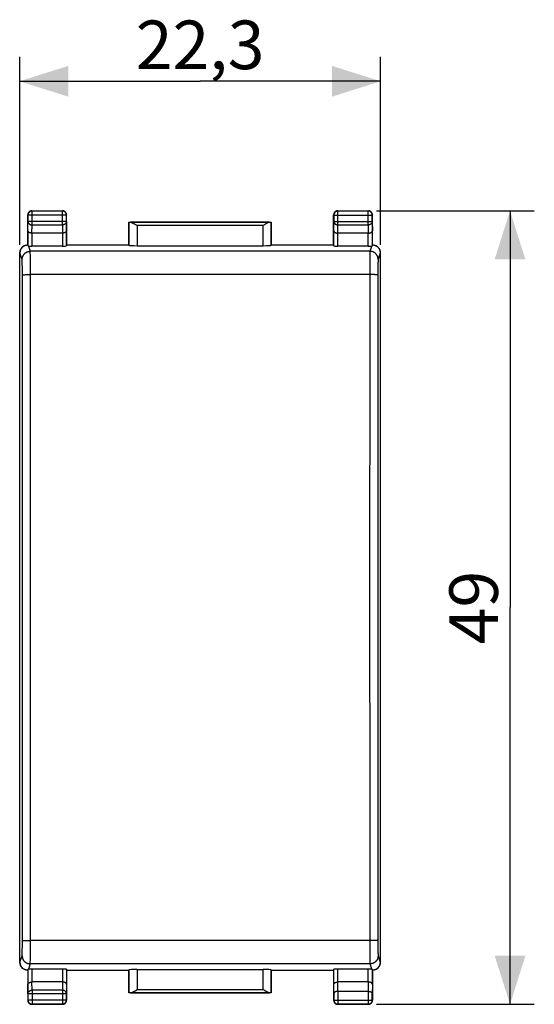
# Model space of a CAD drawing. Units: millimetres. Extents: x -50.8 to 20.4, y -24.6 to 46.2.
# Drawn here: x -11.4 to 20.4, y -24.6 to 36.2 of the extents above; entities that cross this region are included whole.
import ezdxf

# ---------------------------------------------------------------- set-up
doc = ezdxf.new("R2010")
doc.units = ezdxf.units.MM
doc.header["$LTSCALE"] = 16.335
doc.layers.get('0').update_dxf_attribs({"linetype": 'CONTINUOUS'})
doc.layers.add('DRAFT', color=7, linetype='CONTINUOUS')
doc.layers.add('RACCORDO', color=7, linetype='CONTINUOUS')
doc.styles.get("Standard").update_dxf_attribs({"font": 'txt', "width": 0.8})
doc.dimstyles.new('DIMSTYLE_1', dxfattribs={"dimtxt": 3, "dimasz": 3, "dimexe": 1.5, "dimexo": 0.5, "dimgap": 0.75, "dimtad": 1, "dimtxsty": 'STANDARD', "dimblk": '_FILLED', "dimblk1": '_FILLED', "dimblk2": '_FILLED', "dimcen": 0.09, "dimadec": 0, "dimazin": 0, "dimtfac": 1, "dimtofl": 0, "dimtmove": 0, "dimatfit": 3, "dimldrblk": '_FILLED', "dimfxl": 1, "dimtolj": 1, "dimarcsym": 0})

# ---------------------------------------------------------------- blocks, each defined once
blk = doc.blocks.new('_FILLED')
at = {"color": 0, "linetype": 'BYBLOCK'}
blk.add_solid([(0, 0), (-1, 0.317), (-1, -0.317)], dxfattribs=at)
blk = doc.blocks.new('*D0')
at = {"color": 7, "linetype": 'CONTINUOUS'}
for p, q in [((-11.368, 22.31), (-11.368, 33.919)), ((10.932, 22.31), (10.932, 33.919)), ((-11.368, 32.419), (-0.218, 32.419)), ((10.932, 32.419), (-0.218, 32.419))]:
    blk.add_line(p, q, dxfattribs=at)
at = {"color": 7, "linetype": 'CONTINUOUS', "xscale": 3, "yscale": 3, "zscale": 3, "rotation": 180}
blk.add_blockref('_FILLED', (-11.368, 32.419), dxfattribs=at)
at = {"color": 7, "linetype": 'CONTINUOUS', "xscale": 3, "yscale": 3, "zscale": 3}
blk.add_blockref('_FILLED', (10.932, 32.419), dxfattribs=at)
at = {"color": 7, "linetype": 'CONTINUOUS', "insert": (-0.218, 36.169), "char_height": 3, "width": 8.57143, "attachment_point": 2, "line_spacing_factor": 0.9}
blk.add_mtext('22,3', dxfattribs=at)
blk = doc.blocks.new('*D1')
at = {"color": 7, "linetype": 'CONTINUOUS'}
for p, q in [((10.682, 24.419), (20.432, 24.419)), ((18.932, 24.419), (18.932, -0.081)), ((18.932, -24.581), (18.932, -0.081)), ((10.682, -24.581), (20.432, -24.581))]:
    blk.add_line(p, q, dxfattribs=at)
at = {"color": 7, "linetype": 'CONTINUOUS', "xscale": 3, "yscale": 3, "zscale": 3}
for p, rotation in [((18.932, 24.419), 90), ((18.932, -24.581), 270)]:
    blk.add_blockref('_FILLED', p, dxfattribs=dict(at, rotation=rotation))
at = {"color": 7, "linetype": 'CONTINUOUS', "insert": (15.182, -0.081), "char_height": 3, "width": 4.71429, "attachment_point": 2, "rotation": 90, "line_spacing_factor": 0.9}
blk.add_mtext('49', dxfattribs=at)

msp = doc.modelspace()

# ---------------------------------------------------------------- linework, layer by layer
at = {"layer": 'DRAFT', "color": 7, "linetype": 'CONTINUOUS'}
for p, q in [((-4.618, 22.319), (-4.618, 23.719)), ((-4.618, 23.719), (4.182, 23.719)), ((4.182, 23.719), (4.182, 22.319)), ((-8.468, 22.319), (-4.618, 22.319)), ((4.182, 22.319), (8.032, 22.319)), ((-8.468, -22.481), (-4.618, -22.481)), ((-4.618, -23.881), (-4.618, -22.481)), ((4.182, -22.481), (8.032, -22.481)), ((4.182, -22.481), (4.182, -23.881)), ((4.182, -23.881), (-4.618, -23.881))]:
    msp.add_line(p, q, dxfattribs=at)
at = {"layer": 'RACCORDO', "color": 253, "linetype": 'CONTINUOUS'}
for p, q in [((-10.618, 24.419), (-10.604, 24.406)), ((-10.604, 23.547), (-10.604, 24.406)), ((-8.731, 24.406), (-10.604, 24.406)), ((-8.718, 24.419), (-8.731, 24.406)), ((-8.731, 23.547), (-8.731, 24.406)), ((8.282, 24.419), (8.296, 24.406)), ((8.296, 23.547), (8.296, 24.406)), ((10.169, 24.406), (8.296, 24.406)), ((10.182, 24.419), (10.169, 24.406)), ((10.169, 23.547), (10.169, 24.406)), ((-10.868, 24.169), (-10.854, 24.156)), ((-10.86, 23.186), (-10.854, 23.764)), ((-10.854, 24.156), (-10.854, 23.764)), ((-8.481, 24.156), (-10.854, 24.156)), ((-8.481, 23.764), (-10.854, 23.764)), ((-8.468, 24.169), (-8.481, 24.156)), ((-8.481, 23.764), (-8.481, 24.156)), ((-8.481, 23.764), (-8.475, 23.186)), ((-4.615, 23.716), (-4.615, 22.293)), ((4.079, 23.715), (-4.514, 23.715)), ((4.18, 22.293), (4.18, 23.716)), ((8.032, 24.169), (8.046, 24.156)), ((8.04, 23.186), (8.046, 23.764)), ((8.046, 24.156), (8.046, 23.764)), ((8.046, 24.156), (10.419, 24.156)), ((8.046, 23.764), (10.419, 23.764)), ((10.432, 24.169), (10.419, 24.156)), ((10.419, 23.764), (10.419, 24.156)), ((10.419, 23.764), (10.425, 23.186)), ((-10.86, 23.186), (-10.86, 22.253)), ((-10.61, 23.042), (-10.604, 23.547)), ((-10.604, 23.547), (-8.731, 23.547)), ((-8.731, 23.547), (-8.726, 23.042)), ((-8.475, 23.186), (-8.475, 22.254)), ((-4.115, 23.515), (-4.115, 22.267)), ((3.68, 23.515), (-4.115, 23.515)), ((3.68, 22.267), (3.68, 23.515)), ((8.04, 22.254), (8.04, 23.186)), ((8.29, 23.042), (8.296, 23.547)), ((8.296, 23.547), (10.169, 23.547)), ((10.169, 23.547), (10.174, 23.042)), ((10.425, 22.253), (10.425, 23.186)), ((-10.61, 23.042), (-10.61, 22.241)), ((-8.725, 23.042), (-8.725, 22.241)), ((8.29, 22.241), (8.29, 23.042)), ((10.175, 22.241), (10.175, 23.042)), ((-10.826, 22.247), (-10.717, 21.918)), ((10.282, 21.918), (-10.717, 21.918)), ((10.282, 21.918), (10.391, 22.247)), ((-11.35, 21.819), (-11.368, 21.81)), ((-11.217, 21.419), (-11.35, 21.819)), ((-11.21, 21.325), (-11.211, 21.353)), ((-11.209, 21.293), (-11.21, 21.325)), ((-11.208, 21.237), (-11.209, 21.293)), ((-10.711, 21.819), (-10.713, 21.854)), ((-10.71, 21.778), (-10.711, 21.819)), ((-10.709, 21.703), (-10.71, 21.778)), ((-10.707, 21.581), (-10.709, 21.703)), ((-10.704, 21.356), (-10.707, 21.581)), ((-10.702, 20.994), (-10.704, 21.356)), ((10.269, 21.356), (10.267, 20.994)), ((10.272, 21.581), (10.269, 21.356)), ((10.274, 21.703), (10.272, 21.581)), ((10.275, 21.778), (10.274, 21.703)), ((10.276, 21.819), (10.275, 21.778)), ((10.775, 21.31), (10.774, 21.275)), ((10.915, 21.819), (10.782, 21.419)), ((10.932, 21.81), (10.915, 21.819)), ((-11.207, 21.194), (-11.208, 21.237)), ((-11.205, 21.098), (-11.207, 21.194)), ((-11.203, 20.959), (-11.205, 21.098)), ((-11.201, 20.77), (-11.203, 20.959)), ((-11.2, 20.531), (-11.201, 20.77)), ((-10.7, 20.482), (-10.702, 20.994)), ((10.267, 20.994), (10.262, 14.609)), ((10.766, 20.703), (10.762, 14.594)), ((10.767, 20.898), (10.766, 20.703)), ((10.769, 21.044), (10.767, 20.898)), ((10.771, 21.148), (10.769, 21.044)), ((10.772, 21.216), (10.771, 21.148)), ((10.774, 21.275), (10.772, 21.216)), ((-11.198, 16.55), (-11.2, 20.531)), ((-11.075, 20.474), (-11.042, 20.476)), ((-11.042, 20.476), (-11.006, 20.477)), ((-11.006, 20.477), (-10.968, 20.478)), ((-10.968, 20.478), (-10.927, 20.479)), ((-10.927, 20.479), (-10.884, 20.48)), ((-10.884, 20.48), (-10.817, 20.481)), ((-10.817, 20.481), (-10.747, 20.482)), ((10.265, 20.482), (-10.747, 20.482)), ((-10.698, 16.567), (-10.7, 20.482)), ((10.336, 20.481), (10.265, 20.482)), ((10.405, 20.481), (10.336, 20.481)), ((10.449, 20.48), (10.405, 20.481)), ((10.492, 20.479), (10.449, 20.48)), ((10.533, 20.478), (10.492, 20.479)), ((10.571, 20.477), (10.533, 20.478)), ((10.607, 20.476), (10.571, 20.477)), ((-11.195, 10.681), (-11.198, 16.55)), ((-10.695, 10.692), (-10.698, 16.567)), ((10.262, 14.609), (10.258, 2.857)), ((10.762, 14.594), (10.758, 2.855)), ((-11.194, 6.768), (-11.195, 10.681)), ((-10.694, 6.775), (-10.695, 10.692)), ((-11.193, -4.973), (-11.194, 6.768)), ((-10.693, -4.978), (-10.694, 6.775)), ((10.258, 2.857), (10.258, -3.019)), ((10.758, 2.855), (10.758, -3.016)), ((10.258, -3.019), (10.259, -8.895)), ((10.758, -3.016), (10.759, -8.887)), ((-11.195, -10.843), (-11.193, -4.973)), ((-10.695, -10.854), (-10.693, -4.978)), ((10.259, -8.895), (10.262, -14.77)), ((10.759, -8.887), (10.762, -14.756)), ((-11.197, -14.756), (-11.195, -10.843)), ((-10.697, -14.77), (-10.695, -10.854)), ((-11.199, -18.667), (-11.197, -14.756)), ((-10.699, -18.686), (-10.697, -14.77)), ((-11.201, -20.865), (-11.199, -18.667)), ((-10.702, -21.156), (-10.699, -18.686)), ((-11.042, -20.637), (-11.006, -20.639)), ((-11.006, -20.639), (-10.968, -20.64)), ((-10.968, -20.64), (-10.927, -20.641)), ((-10.927, -20.641), (-10.884, -20.642)), ((-10.884, -20.642), (-10.84, -20.642)), ((-10.84, -20.642), (-10.771, -20.643)), ((-10.771, -20.643), (-10.7, -20.643)), ((10.312, -20.643), (-10.7, -20.643)), ((10.265, -20.643), (10.267, -21.156)), ((10.382, -20.643), (10.312, -20.643)), ((10.449, -20.642), (10.382, -20.643)), ((10.492, -20.641), (10.449, -20.642)), ((10.533, -20.64), (10.492, -20.641)), ((10.571, -20.639), (10.533, -20.64)), ((10.607, -20.637), (10.571, -20.639)), ((10.64, -20.636), (10.607, -20.637)), ((10.765, -20.658), (10.766, -20.899)), ((-11.206, -21.309), (-11.204, -21.206)), ((-11.204, -21.206), (-11.202, -21.06)), ((-11.202, -21.06), (-11.201, -20.865)), ((-10.704, -21.518), (-10.702, -21.156)), ((10.267, -21.156), (10.269, -21.518)), ((10.766, -20.899), (10.768, -21.09)), ((10.768, -21.09), (10.769, -21.233)), ((10.769, -21.233), (10.771, -21.333)), ((-11.35, -21.981), (-11.217, -21.58)), ((-11.21, -21.487), (-11.209, -21.455)), ((-11.209, -21.455), (-11.208, -21.418)), ((-11.208, -21.418), (-11.207, -21.356)), ((-11.207, -21.356), (-11.206, -21.309)), ((-10.71, -21.939), (-10.709, -21.864)), ((-10.709, -21.864), (-10.707, -21.743)), ((-10.707, -21.743), (-10.704, -21.518)), ((10.269, -21.518), (10.272, -21.743)), ((10.272, -21.743), (10.274, -21.864)), ((10.274, -21.864), (10.275, -21.939)), ((10.771, -21.333), (10.773, -21.398)), ((10.773, -21.398), (10.774, -21.455)), ((10.774, -21.455), (10.775, -21.487)), ((10.775, -21.487), (10.776, -21.514)), ((10.782, -21.58), (10.915, -21.981)), ((-11.368, -21.972), (-11.35, -21.981)), ((-10.86, -22.414), (-10.86, -23.348)), ((-10.717, -22.08), (-10.826, -22.409)), ((10.282, -22.08), (-10.717, -22.08)), ((-10.711, -21.981), (-10.71, -21.939)), ((-10.61, -22.402), (-10.61, -23.203)), ((-8.725, -22.402), (-8.725, -23.203)), ((-8.475, -22.415), (-8.475, -23.348)), ((-4.615, -22.454), (-4.615, -23.878)), ((-4.115, -22.428), (-4.115, -23.676)), ((3.68, -23.676), (3.68, -22.428)), ((4.18, -23.878), (4.18, -22.454)), ((8.04, -23.348), (8.04, -22.415)), ((8.29, -23.203), (8.29, -22.402)), ((10.175, -23.203), (10.175, -22.402)), ((10.275, -21.939), (10.276, -21.981)), ((10.276, -21.981), (10.278, -22.015)), ((10.391, -22.409), (10.282, -22.08)), ((10.425, -23.348), (10.425, -22.414)), ((10.915, -21.981), (10.932, -21.972)), ((-10.854, -23.925), (-10.86, -23.348)), ((-10.604, -23.709), (-10.61, -23.203)), ((-8.731, -23.709), (-10.604, -23.709)), ((-10.604, -23.709), (-10.604, -24.568)), ((-8.726, -23.203), (-8.731, -23.709)), ((-8.731, -23.709), (-8.731, -24.568)), ((-8.475, -23.348), (-8.481, -23.925)), ((-4.115, -23.676), (3.68, -23.676)), ((8.046, -23.925), (8.04, -23.348)), ((8.296, -23.781), (8.29, -23.203)), ((10.174, -23.203), (10.169, -23.781)), ((10.425, -23.348), (10.419, -23.925)), ((-10.868, -24.331), (-10.854, -24.318)), ((-8.481, -23.925), (-10.854, -23.925)), ((-10.854, -23.925), (-10.854, -24.318)), ((-8.481, -24.318), (-10.854, -24.318)), ((-8.481, -24.318), (-8.481, -23.925)), ((-8.468, -24.331), (-8.481, -24.318)), ((-4.514, -23.876), (4.079, -23.876)), ((8.032, -24.331), (8.046, -24.318)), ((8.046, -23.925), (8.046, -24.318)), ((8.046, -24.318), (10.419, -24.318)), ((8.296, -23.781), (8.296, -24.568)), ((10.169, -23.781), (10.169, -24.568)), ((10.419, -24.318), (10.419, -23.925)), ((10.432, -24.331), (10.419, -24.318)), ((-10.618, -24.581), (-10.604, -24.568)), ((-10.604, -24.568), (-8.731, -24.568)), ((-8.718, -24.581), (-8.731, -24.568)), ((8.282, -24.581), (8.296, -24.568)), ((8.296, -24.568), (10.169, -24.568)), ((10.182, -24.581), (10.169, -24.568))]:
    msp.add_line(p, q, dxfattribs=at)
at = {"layer": 'RACCORDO', "color": 7, "linetype": 'CONTINUOUS'}
for p, q in [((-10.618, 24.419), (-8.718, 24.419)), ((8.282, 24.419), (10.182, 24.419)), ((-10.868, 22.319), (-10.868, 24.169)), ((-8.468, 22.319), (-8.468, 24.169)), ((-4.615, 23.716), (-4.618, 23.719)), ((4.18, 23.716), (4.182, 23.719)), ((8.032, 22.319), (8.032, 24.169)), ((10.432, 22.319), (10.432, 24.169)), ((-4.242, 23.594), (-4.214, 23.577)), ((-4.214, 23.577), (-4.171, 23.55)), ((-4.171, 23.55), (-4.115, 23.515)), ((3.751, 23.559), (3.68, 23.515)), ((3.779, 23.577), (3.751, 23.559)), ((-8.726, 23.042), (-10.61, 23.042)), ((10.174, 23.042), (8.29, 23.042)), ((-11.074, 22.266), (-11.091, 22.258)), ((-10.868, 22.319), (-10.86, 22.253)), ((-8.725, 22.241), (-10.61, 22.241)), ((-8.468, 22.319), (-8.475, 22.254)), ((-4.618, 22.319), (-4.615, 22.293)), ((-4.115, 22.267), (3.68, 22.267)), ((4.182, 22.319), (4.18, 22.293)), ((8.032, 22.319), (8.04, 22.254)), ((10.175, 22.241), (8.29, 22.241)), ((10.425, 22.253), (10.432, 22.319)), ((10.656, 22.258), (10.638, 22.266)), ((-11.368, -21.972), (-11.368, 21.81)), ((10.932, -21.972), (10.932, 21.81)), ((-11.091, -22.419), (-11.074, -22.428)), ((-10.86, -22.414), (-10.868, -22.481)), ((-10.868, -22.481), (-10.868, -24.331)), ((-8.725, -22.402), (-10.61, -22.402)), ((-8.468, -22.481), (-8.475, -22.415)), ((-8.468, -22.481), (-8.468, -24.331)), ((-4.618, -22.481), (-4.615, -22.454)), ((-4.115, -22.428), (3.68, -22.428)), ((4.182, -22.481), (4.18, -22.454)), ((8.032, -22.481), (8.04, -22.415)), ((8.032, -22.481), (8.032, -24.331)), ((10.175, -22.402), (8.29, -22.402)), ((10.432, -22.481), (10.425, -22.414)), ((10.432, -22.481), (10.432, -24.331)), ((10.638, -22.428), (10.656, -22.419)), ((-8.725, -23.203), (-10.61, -23.203)), ((-4.186, -23.721), (-4.115, -23.676)), ((3.736, -23.712), (3.68, -23.676)), ((3.779, -23.739), (3.736, -23.712)), ((10.175, -23.203), (8.29, -23.203)), ((-4.615, -23.878), (-4.618, -23.881)), ((-4.214, -23.739), (-4.186, -23.721)), ((3.807, -23.756), (3.779, -23.739)), ((4.18, -23.878), (4.182, -23.881)), ((10.169, -23.781), (8.296, -23.781)), ((-8.718, -24.581), (-10.618, -24.581)), ((10.182, -24.581), (8.282, -24.581))]:
    msp.add_line(p, q, dxfattribs=at)
for points in [[(-10.618, 24.419), (-10.629, 24.419), (-10.641, 24.418), (-10.653, 24.417), (-10.665, 24.415), (-10.676, 24.412), (-10.688, 24.409), (-10.699, 24.405), (-10.71, 24.401), (-10.721, 24.397), (-10.732, 24.391), (-10.743, 24.386), (-10.753, 24.38), (-10.763, 24.373), (-10.772, 24.366), (-10.781, 24.358), (-10.79, 24.35), (-10.798, 24.342), (-10.806, 24.333), (-10.814, 24.324), (-10.821, 24.314), (-10.828, 24.304), (-10.834, 24.294), (-10.84, 24.284), (-10.845, 24.273), (-10.85, 24.262), (-10.854, 24.251), (-10.857, 24.24), (-10.86, 24.228), (-10.863, 24.217), (-10.865, 24.205), (-10.866, 24.193), (-10.867, 24.181), (-10.868, 24.169)], [(-8.468, 24.169), (-8.468, 24.181), (-8.469, 24.193), (-8.47, 24.205), (-8.472, 24.217), (-8.475, 24.228), (-8.478, 24.24), (-8.481, 24.251), (-8.485, 24.262), (-8.49, 24.273), (-8.495, 24.284), (-8.501, 24.294), (-8.507, 24.304), (-8.514, 24.314), (-8.521, 24.324), (-8.529, 24.333), (-8.537, 24.342), (-8.545, 24.35), (-8.554, 24.358), (-8.563, 24.366), (-8.573, 24.373), (-8.582, 24.38), (-8.593, 24.386), (-8.603, 24.391), (-8.614, 24.397), (-8.625, 24.401), (-8.636, 24.405), (-8.647, 24.409), (-8.659, 24.412), (-8.67, 24.415), (-8.682, 24.417), (-8.694, 24.418), (-8.706, 24.419), (-8.718, 24.419)], [(8.282, 24.419), (8.271, 24.419), (8.259, 24.418), (8.247, 24.417), (8.235, 24.415), (8.224, 24.412), (8.212, 24.409), (8.201, 24.405), (8.19, 24.401), (8.179, 24.397), (8.168, 24.391), (8.157, 24.386), (8.147, 24.38), (8.137, 24.373), (8.128, 24.366), (8.119, 24.358), (8.11, 24.35), (8.102, 24.342), (8.094, 24.333), (8.086, 24.324), (8.079, 24.314), (8.072, 24.304), (8.066, 24.294), (8.06, 24.284), (8.055, 24.273), (8.05, 24.262), (8.046, 24.251), (8.043, 24.24), (8.04, 24.228), (8.037, 24.217), (8.035, 24.205), (8.034, 24.193), (8.033, 24.181), (8.032, 24.169)], [(10.432, 24.169), (10.432, 24.181), (10.431, 24.193), (10.43, 24.205), (10.428, 24.217), (10.425, 24.228), (10.422, 24.24), (10.419, 24.251), (10.415, 24.262), (10.41, 24.273), (10.405, 24.284), (10.399, 24.294), (10.393, 24.304), (10.386, 24.314), (10.379, 24.324), (10.371, 24.333), (10.363, 24.342), (10.355, 24.35), (10.346, 24.358), (10.337, 24.366), (10.327, 24.373), (10.318, 24.38), (10.307, 24.386), (10.297, 24.391), (10.286, 24.397), (10.275, 24.401), (10.264, 24.405), (10.253, 24.409), (10.241, 24.412), (10.23, 24.415), (10.218, 24.417), (10.206, 24.418), (10.194, 24.419), (10.182, 24.419)], [(-4.514, 23.715), (-4.503, 23.714), (-4.492, 23.713), (-4.48, 23.71), (-4.469, 23.707), (-4.457, 23.704), (-4.445, 23.7), (-4.432, 23.695), (-4.419, 23.69), (-4.407, 23.684), (-4.394, 23.678), (-4.38, 23.672), (-4.367, 23.665), (-4.354, 23.658), (-4.34, 23.651), (-4.326, 23.643), (-4.313, 23.636), (-4.299, 23.628), (-4.285, 23.62), (-4.271, 23.611), (-4.257, 23.603), (-4.242, 23.594)], [(4.079, 23.715), (4.068, 23.714), (4.057, 23.713), (4.045, 23.71), (4.034, 23.707), (4.022, 23.704), (4.009, 23.7), (3.997, 23.695), (3.984, 23.69), (3.971, 23.684), (3.958, 23.678), (3.945, 23.672), (3.932, 23.665), (3.919, 23.658), (3.905, 23.651), (3.891, 23.643), (3.877, 23.636), (3.864, 23.628), (3.85, 23.62), (3.836, 23.611), (3.822, 23.603), (3.807, 23.594), (3.779, 23.577)], [(-10.61, 23.042), (-10.623, 23.042), (-10.636, 23.043), (-10.649, 23.044), (-10.662, 23.045), (-10.674, 23.047), (-10.686, 23.049), (-10.698, 23.051), (-10.71, 23.054), (-10.721, 23.057), (-10.732, 23.061), (-10.743, 23.064), (-10.753, 23.068), (-10.762, 23.072), (-10.772, 23.077), (-10.781, 23.081), (-10.789, 23.086), (-10.797, 23.091), (-10.805, 23.096), (-10.812, 23.101), (-10.818, 23.107), (-10.825, 23.113), (-10.83, 23.118), (-10.835, 23.124), (-10.84, 23.13), (-10.844, 23.136), (-10.848, 23.142), (-10.851, 23.149), (-10.854, 23.155), (-10.856, 23.161), (-10.858, 23.167), (-10.859, 23.174), (-10.86, 23.18), (-10.86, 23.186)], [(-8.475, 23.186), (-8.475, 23.18), (-8.476, 23.174), (-8.477, 23.167), (-8.479, 23.161), (-8.481, 23.155), (-8.484, 23.149), (-8.487, 23.142), (-8.491, 23.136), (-8.495, 23.13), (-8.5, 23.124), (-8.505, 23.118), (-8.51, 23.113), (-8.517, 23.107), (-8.523, 23.102), (-8.53, 23.096), (-8.538, 23.091), (-8.546, 23.086), (-8.554, 23.081), (-8.563, 23.077), (-8.573, 23.072), (-8.582, 23.068), (-8.593, 23.064), (-8.603, 23.06), (-8.614, 23.057), (-8.625, 23.054), (-8.637, 23.051), (-8.649, 23.049), (-8.661, 23.047), (-8.673, 23.045), (-8.686, 23.044), (-8.699, 23.043), (-8.712, 23.042), (-8.726, 23.042)], [(8.04, 23.186), (8.04, 23.18), (8.041, 23.174), (8.042, 23.167), (8.044, 23.161), (8.046, 23.155), (8.049, 23.149), (8.052, 23.142), (8.056, 23.136), (8.06, 23.13), (8.065, 23.124), (8.07, 23.118), (8.075, 23.113), (8.082, 23.107), (8.088, 23.102), (8.095, 23.096), (8.103, 23.091), (8.111, 23.086), (8.119, 23.081), (8.128, 23.077), (8.138, 23.072), (8.147, 23.068), (8.158, 23.064), (8.168, 23.06), (8.179, 23.057), (8.19, 23.054), (8.202, 23.051), (8.214, 23.049), (8.226, 23.047), (8.238, 23.045), (8.251, 23.044), (8.264, 23.043), (8.277, 23.042), (8.29, 23.042)], [(10.175, 23.042), (10.188, 23.042), (10.201, 23.043), (10.214, 23.044), (10.227, 23.045), (10.239, 23.047), (10.251, 23.049), (10.263, 23.051), (10.275, 23.054), (10.286, 23.057), (10.297, 23.061), (10.307, 23.064), (10.318, 23.068), (10.327, 23.072), (10.337, 23.077), (10.346, 23.081), (10.354, 23.086), (10.362, 23.091), (10.37, 23.096), (10.377, 23.101), (10.383, 23.107), (10.39, 23.113), (10.395, 23.118), (10.4, 23.124), (10.405, 23.13), (10.409, 23.136), (10.413, 23.142), (10.416, 23.149), (10.419, 23.155), (10.421, 23.161), (10.423, 23.167), (10.424, 23.174), (10.425, 23.18), (10.425, 23.186)], [(-11.35, 21.819), (-11.35, 21.84), (-11.348, 21.86), (-11.346, 21.881), (-11.343, 21.901), (-11.339, 21.922), (-11.335, 21.942), (-11.329, 21.962), (-11.323, 21.982), (-11.316, 22.002), (-11.307, 22.021), (-11.299, 22.04), (-11.289, 22.059), (-11.278, 22.078), (-11.267, 22.096), (-11.254, 22.113), (-11.241, 22.131), (-11.227, 22.147), (-11.213, 22.163), (-11.198, 22.179), (-11.182, 22.193), (-11.165, 22.207), (-11.148, 22.221), (-11.131, 22.233), (-11.112, 22.245), (-11.094, 22.256), (-11.074, 22.266)], [(-11.074, 22.266), (-11.056, 22.275), (-11.036, 22.283), (-11.016, 22.291), (-10.995, 22.298), (-10.974, 22.303), (-10.953, 22.308), (-10.932, 22.312), (-10.91, 22.316), (-10.889, 22.318), (-10.868, 22.319)], [(-10.826, 22.247), (-10.832, 22.248), (-10.837, 22.248), (-10.841, 22.248), (-10.845, 22.249), (-10.848, 22.249), (-10.851, 22.25), (-10.854, 22.25), (-10.856, 22.251), (-10.858, 22.251), (-10.859, 22.252), (-10.86, 22.252), (-10.86, 22.253)], [(10.425, 22.253), (10.425, 22.252), (10.424, 22.252), (10.423, 22.251), (10.421, 22.251), (10.419, 22.25), (10.416, 22.25), (10.413, 22.249), (10.41, 22.249), (10.406, 22.248), (10.401, 22.248), (10.397, 22.248), (10.391, 22.247)], [(10.432, 22.319), (10.454, 22.318), (10.475, 22.316), (10.497, 22.312), (10.518, 22.308), (10.539, 22.303), (10.56, 22.298), (10.581, 22.291), (10.601, 22.283), (10.621, 22.275), (10.638, 22.266)], [(10.638, 22.266), (10.659, 22.256), (10.677, 22.245), (10.695, 22.233), (10.713, 22.221), (10.73, 22.207), (10.747, 22.193), (10.762, 22.179), (10.778, 22.163), (10.792, 22.147), (10.806, 22.131), (10.819, 22.113), (10.832, 22.096), (10.843, 22.078), (10.854, 22.059), (10.863, 22.04), (10.872, 22.021), (10.88, 22.002), (10.888, 21.982), (10.894, 21.962), (10.9, 21.942), (10.904, 21.922), (10.908, 21.901), (10.911, 21.881), (10.913, 21.86), (10.915, 21.84), (10.915, 21.819)], [(-11.074, -22.428), (-11.094, -22.417), (-11.112, -22.406), (-11.131, -22.395), (-11.148, -22.382), (-11.165, -22.369), (-11.182, -22.355), (-11.198, -22.34), (-11.213, -22.325), (-11.227, -22.309), (-11.241, -22.292), (-11.254, -22.275), (-11.267, -22.257), (-11.278, -22.239), (-11.289, -22.221), (-11.299, -22.202), (-11.307, -22.183), (-11.316, -22.163), (-11.323, -22.144), (-11.329, -22.124), (-11.335, -22.104), (-11.339, -22.083), (-11.343, -22.063), (-11.346, -22.042), (-11.348, -22.022), (-11.35, -22.001), (-11.35, -21.981)], [(-10.868, -22.481), (-10.889, -22.479), (-10.91, -22.477), (-10.932, -22.474), (-10.953, -22.47), (-10.974, -22.465), (-10.995, -22.459), (-11.016, -22.453), (-11.036, -22.445), (-11.056, -22.437), (-11.074, -22.428)], [(-10.86, -22.414), (-10.86, -22.414), (-10.859, -22.413), (-10.858, -22.413), (-10.856, -22.412), (-10.854, -22.412), (-10.851, -22.411), (-10.848, -22.411), (-10.845, -22.41), (-10.841, -22.41), (-10.837, -22.41), (-10.832, -22.409), (-10.826, -22.409)], [(10.391, -22.409), (10.397, -22.409), (10.401, -22.41), (10.406, -22.41), (10.41, -22.41), (10.413, -22.411), (10.416, -22.411), (10.419, -22.412), (10.421, -22.412), (10.423, -22.413), (10.424, -22.413), (10.425, -22.414), (10.425, -22.414)], [(10.638, -22.428), (10.621, -22.437), (10.601, -22.445), (10.581, -22.453), (10.56, -22.459), (10.539, -22.465), (10.518, -22.47), (10.497, -22.474), (10.475, -22.477), (10.454, -22.479), (10.432, -22.481)], [(10.915, -21.981), (10.915, -22.001), (10.913, -22.022), (10.911, -22.042), (10.908, -22.063), (10.904, -22.083), (10.9, -22.104), (10.894, -22.124), (10.888, -22.144), (10.88, -22.163), (10.872, -22.183), (10.863, -22.202), (10.854, -22.221), (10.843, -22.239), (10.832, -22.257), (10.819, -22.275), (10.806, -22.292), (10.792, -22.309), (10.778, -22.325), (10.762, -22.34), (10.747, -22.355), (10.73, -22.369), (10.713, -22.382), (10.695, -22.395), (10.677, -22.406), (10.659, -22.417), (10.638, -22.428)], [(-10.86, -23.348), (-10.86, -23.342), (-10.859, -23.335), (-10.858, -23.329), (-10.856, -23.323), (-10.854, -23.316), (-10.851, -23.31), (-10.848, -23.304), (-10.844, -23.298), (-10.84, -23.292), (-10.835, -23.286), (-10.83, -23.28), (-10.825, -23.274), (-10.818, -23.269), (-10.812, -23.263), (-10.805, -23.258), (-10.797, -23.253), (-10.789, -23.248), (-10.781, -23.243), (-10.772, -23.238), (-10.762, -23.234), (-10.753, -23.23), (-10.742, -23.226), (-10.732, -23.222), (-10.721, -23.219), (-10.71, -23.216), (-10.698, -23.213), (-10.686, -23.211), (-10.674, -23.208), (-10.662, -23.207), (-10.649, -23.205), (-10.636, -23.204), (-10.623, -23.204), (-10.61, -23.203)], [(-8.475, -23.348), (-8.475, -23.342), (-8.476, -23.335), (-8.477, -23.329), (-8.479, -23.323), (-8.481, -23.316), (-8.484, -23.31), (-8.487, -23.304), (-8.491, -23.298), (-8.495, -23.292), (-8.5, -23.286), (-8.505, -23.28), (-8.51, -23.274), (-8.517, -23.269), (-8.523, -23.263), (-8.53, -23.258), (-8.538, -23.253), (-8.546, -23.248), (-8.554, -23.243), (-8.563, -23.238), (-8.573, -23.234), (-8.582, -23.23), (-8.593, -23.226), (-8.603, -23.222), (-8.614, -23.219), (-8.625, -23.216), (-8.637, -23.213), (-8.649, -23.211), (-8.661, -23.208), (-8.673, -23.207), (-8.686, -23.205), (-8.699, -23.204), (-8.712, -23.204), (-8.726, -23.203)], [(8.04, -23.348), (8.04, -23.342), (8.041, -23.335), (8.042, -23.329), (8.044, -23.323), (8.046, -23.316), (8.049, -23.31), (8.052, -23.304), (8.056, -23.298), (8.06, -23.292), (8.065, -23.286), (8.07, -23.28), (8.075, -23.274), (8.082, -23.269), (8.088, -23.263), (8.095, -23.258), (8.103, -23.253), (8.111, -23.248), (8.119, -23.243), (8.128, -23.238), (8.138, -23.234), (8.147, -23.23), (8.158, -23.226), (8.168, -23.222), (8.179, -23.219), (8.19, -23.216), (8.202, -23.213), (8.214, -23.211), (8.226, -23.208), (8.238, -23.207), (8.251, -23.205), (8.264, -23.204), (8.277, -23.204), (8.29, -23.203)], [(10.425, -23.348), (10.425, -23.342), (10.424, -23.335), (10.423, -23.329), (10.421, -23.323), (10.419, -23.316), (10.416, -23.31), (10.413, -23.304), (10.409, -23.298), (10.405, -23.292), (10.4, -23.286), (10.395, -23.28), (10.39, -23.274), (10.383, -23.269), (10.377, -23.263), (10.37, -23.258), (10.362, -23.253), (10.354, -23.248), (10.346, -23.243), (10.337, -23.238), (10.327, -23.234), (10.318, -23.23), (10.307, -23.226), (10.297, -23.222), (10.286, -23.219), (10.275, -23.216), (10.263, -23.213), (10.251, -23.211), (10.239, -23.208), (10.227, -23.207), (10.214, -23.205), (10.201, -23.204), (10.188, -23.204), (10.174, -23.203)], [(-4.514, -23.876), (-4.503, -23.876), (-4.492, -23.874), (-4.48, -23.872), (-4.469, -23.869), (-4.457, -23.865), (-4.445, -23.861), (-4.432, -23.857), (-4.419, -23.851), (-4.407, -23.846), (-4.394, -23.84), (-4.38, -23.833), (-4.367, -23.827), (-4.354, -23.82), (-4.34, -23.813), (-4.326, -23.805), (-4.313, -23.797), (-4.299, -23.789), (-4.285, -23.781), (-4.271, -23.773), (-4.257, -23.765), (-4.242, -23.756), (-4.214, -23.739)], [(4.079, -23.876), (4.068, -23.876), (4.057, -23.874), (4.045, -23.872), (4.034, -23.869), (4.022, -23.865), (4.009, -23.861), (3.997, -23.857), (3.984, -23.851), (3.971, -23.846), (3.958, -23.84), (3.945, -23.833), (3.932, -23.827), (3.919, -23.82), (3.905, -23.813), (3.891, -23.805), (3.877, -23.797), (3.864, -23.789), (3.85, -23.781), (3.836, -23.773), (3.822, -23.765), (3.807, -23.756)], [(8.296, -23.781), (8.283, -23.781), (8.27, -23.782), (8.257, -23.783), (8.244, -23.784), (8.232, -23.786), (8.219, -23.788), (8.208, -23.79), (8.196, -23.793), (8.185, -23.796), (8.174, -23.799), (8.163, -23.803), (8.153, -23.807), (8.143, -23.811), (8.134, -23.816), (8.125, -23.82), (8.117, -23.825), (8.109, -23.83), (8.101, -23.835), (8.094, -23.84), (8.087, -23.846), (8.081, -23.852), (8.076, -23.857), (8.07, -23.863), (8.066, -23.869), (8.061, -23.875), (8.058, -23.881), (8.055, -23.888), (8.052, -23.894), (8.05, -23.9), (8.048, -23.906), (8.047, -23.913), (8.046, -23.919), (8.046, -23.925)], [(10.169, -23.781), (10.182, -23.781), (10.195, -23.782), (10.208, -23.783), (10.221, -23.784), (10.233, -23.786), (10.245, -23.788), (10.257, -23.79), (10.269, -23.793), (10.28, -23.796), (10.291, -23.799), (10.302, -23.803), (10.312, -23.807), (10.322, -23.811), (10.331, -23.816), (10.34, -23.82), (10.348, -23.825), (10.356, -23.83), (10.364, -23.835), (10.371, -23.84), (10.378, -23.846), (10.384, -23.852), (10.389, -23.857), (10.395, -23.863), (10.399, -23.869), (10.403, -23.875), (10.407, -23.881), (10.41, -23.888), (10.413, -23.894), (10.415, -23.9), (10.417, -23.906), (10.418, -23.913), (10.419, -23.919), (10.419, -23.925)], [(-10.868, -24.331), (-10.867, -24.343), (-10.866, -24.355), (-10.865, -24.366), (-10.863, -24.378), (-10.86, -24.39), (-10.857, -24.401), (-10.854, -24.413), (-10.85, -24.424), (-10.845, -24.435), (-10.84, -24.445), (-10.834, -24.456), (-10.828, -24.466), (-10.821, -24.476), (-10.814, -24.485), (-10.806, -24.495), (-10.798, -24.503), (-10.79, -24.512), (-10.781, -24.52), (-10.772, -24.527), (-10.763, -24.534), (-10.753, -24.541), (-10.743, -24.547), (-10.732, -24.553), (-10.721, -24.558), (-10.71, -24.563), (-10.699, -24.567), (-10.688, -24.571), (-10.676, -24.574), (-10.665, -24.576), (-10.653, -24.578), (-10.641, -24.58), (-10.629, -24.581), (-10.618, -24.581)], [(-8.718, -24.581), (-8.706, -24.581), (-8.694, -24.58), (-8.682, -24.578), (-8.67, -24.576), (-8.659, -24.574), (-8.647, -24.571), (-8.636, -24.567), (-8.625, -24.563), (-8.614, -24.558), (-8.603, -24.553), (-8.593, -24.547), (-8.582, -24.541), (-8.573, -24.534), (-8.563, -24.527), (-8.554, -24.52), (-8.545, -24.512), (-8.537, -24.503), (-8.529, -24.495), (-8.521, -24.485), (-8.514, -24.476), (-8.507, -24.466), (-8.501, -24.456), (-8.495, -24.445), (-8.49, -24.435), (-8.485, -24.424), (-8.481, -24.413), (-8.478, -24.401), (-8.475, -24.39), (-8.472, -24.378), (-8.47, -24.366), (-8.469, -24.355), (-8.468, -24.343), (-8.468, -24.331)], [(8.032, -24.331), (8.033, -24.343), (8.034, -24.355), (8.035, -24.366), (8.037, -24.378), (8.04, -24.39), (8.043, -24.401), (8.046, -24.413), (8.05, -24.424), (8.055, -24.435), (8.06, -24.445), (8.066, -24.456), (8.072, -24.466), (8.079, -24.476), (8.086, -24.485), (8.094, -24.495), (8.102, -24.503), (8.11, -24.512), (8.119, -24.52), (8.128, -24.527), (8.137, -24.534), (8.147, -24.541), (8.157, -24.547), (8.168, -24.553), (8.179, -24.558), (8.19, -24.563), (8.201, -24.567), (8.212, -24.571), (8.224, -24.574), (8.235, -24.576), (8.247, -24.578), (8.259, -24.58), (8.271, -24.581), (8.282, -24.581)], [(10.182, -24.581), (10.194, -24.581), (10.206, -24.58), (10.218, -24.578), (10.23, -24.576), (10.241, -24.574), (10.253, -24.571), (10.264, -24.567), (10.275, -24.563), (10.286, -24.558), (10.297, -24.553), (10.307, -24.547), (10.318, -24.541), (10.327, -24.534), (10.337, -24.527), (10.346, -24.52), (10.355, -24.512), (10.363, -24.503), (10.371, -24.495), (10.379, -24.485), (10.386, -24.476), (10.393, -24.466), (10.399, -24.456), (10.405, -24.445), (10.41, -24.435), (10.415, -24.424), (10.419, -24.413), (10.422, -24.401), (10.425, -24.39), (10.428, -24.378), (10.43, -24.366), (10.431, -24.355), (10.432, -24.343), (10.432, -24.331)]]:
    msp.add_lwpolyline(points, dxfattribs=at)
at = {"layer": 'RACCORDO', "color": 253, "linetype": 'CONTINUOUS'}
for points in [[(-10.604, 24.406), (-10.618, 24.406), (-10.631, 24.405), (-10.644, 24.403), (-10.656, 24.401), (-10.669, 24.398), (-10.682, 24.394), (-10.694, 24.389), (-10.706, 24.384), (-10.718, 24.379), (-10.729, 24.373), (-10.741, 24.366), (-10.751, 24.358), (-10.762, 24.35), (-10.772, 24.342), (-10.781, 24.333), (-10.79, 24.323), (-10.799, 24.313), (-10.807, 24.303), (-10.814, 24.292), (-10.821, 24.281), (-10.827, 24.27), (-10.833, 24.258), (-10.838, 24.246), (-10.842, 24.233), (-10.846, 24.221), (-10.849, 24.208), (-10.851, 24.195), (-10.853, 24.182), (-10.854, 24.169), (-10.854, 24.156)], [(-8.481, 24.156), (-8.481, 24.169), (-8.482, 24.182), (-8.484, 24.195), (-8.486, 24.208), (-8.489, 24.221), (-8.493, 24.233), (-8.497, 24.246), (-8.502, 24.258), (-8.508, 24.27), (-8.514, 24.281), (-8.521, 24.292), (-8.528, 24.303), (-8.536, 24.313), (-8.545, 24.323), (-8.554, 24.333), (-8.563, 24.342), (-8.573, 24.35), (-8.584, 24.358), (-8.594, 24.366), (-8.606, 24.373), (-8.617, 24.379), (-8.629, 24.384), (-8.641, 24.389), (-8.653, 24.394), (-8.666, 24.398), (-8.679, 24.401), (-8.692, 24.403), (-8.704, 24.405), (-8.718, 24.406), (-8.731, 24.406)], [(8.296, 24.406), (8.282, 24.406), (8.269, 24.405), (8.257, 24.403), (8.244, 24.401), (8.231, 24.398), (8.218, 24.394), (8.206, 24.39), (8.194, 24.384), (8.182, 24.379), (8.171, 24.373), (8.159, 24.366), (8.149, 24.358), (8.138, 24.35), (8.128, 24.342), (8.119, 24.333), (8.11, 24.323), (8.101, 24.313), (8.093, 24.303), (8.086, 24.292), (8.079, 24.281), (8.073, 24.27), (8.067, 24.258), (8.062, 24.246), (8.058, 24.233), (8.054, 24.221), (8.051, 24.208), (8.049, 24.195), (8.047, 24.182), (8.046, 24.169), (8.046, 24.156)], [(10.419, 24.156), (10.419, 24.169), (10.418, 24.182), (10.416, 24.195), (10.414, 24.208), (10.411, 24.221), (10.407, 24.233), (10.403, 24.246), (10.398, 24.258), (10.392, 24.27), (10.386, 24.281), (10.379, 24.292), (10.372, 24.303), (10.364, 24.313), (10.355, 24.323), (10.346, 24.333), (10.337, 24.342), (10.327, 24.35), (10.316, 24.358), (10.306, 24.366), (10.294, 24.373), (10.283, 24.379), (10.271, 24.384), (10.259, 24.389), (10.247, 24.394), (10.234, 24.398), (10.221, 24.401), (10.208, 24.403), (10.195, 24.405), (10.182, 24.406), (10.169, 24.406)], [(-10.854, 23.764), (-10.854, 23.752), (-10.853, 23.741), (-10.851, 23.73), (-10.849, 23.719), (-10.846, 23.708), (-10.842, 23.697), (-10.838, 23.686), (-10.833, 23.676), (-10.827, 23.665), (-10.821, 23.655), (-10.814, 23.646), (-10.806, 23.636), (-10.798, 23.628), (-10.79, 23.619), (-10.781, 23.611), (-10.771, 23.603), (-10.762, 23.596), (-10.751, 23.589), (-10.74, 23.582), (-10.729, 23.576), (-10.718, 23.571), (-10.706, 23.566), (-10.694, 23.562), (-10.682, 23.558), (-10.669, 23.555), (-10.656, 23.552), (-10.643, 23.55), (-10.631, 23.548), (-10.618, 23.547), (-10.604, 23.547)], [(-8.481, 23.764), (-8.481, 23.752), (-8.482, 23.741), (-8.484, 23.73), (-8.486, 23.719), (-8.489, 23.708), (-8.493, 23.697), (-8.497, 23.686), (-8.502, 23.676), (-8.508, 23.665), (-8.514, 23.655), (-8.521, 23.646), (-8.529, 23.636), (-8.537, 23.628), (-8.545, 23.619), (-8.554, 23.611), (-8.564, 23.603), (-8.574, 23.596), (-8.584, 23.589), (-8.595, 23.582), (-8.606, 23.576), (-8.617, 23.571), (-8.629, 23.566), (-8.641, 23.562), (-8.654, 23.558), (-8.666, 23.555), (-8.679, 23.552), (-8.692, 23.55), (-8.705, 23.548), (-8.718, 23.547), (-8.731, 23.547)], [(8.046, 23.764), (8.046, 23.752), (8.047, 23.741), (8.049, 23.73), (8.051, 23.719), (8.054, 23.708), (8.058, 23.697), (8.062, 23.686), (8.067, 23.676), (8.073, 23.665), (8.079, 23.655), (8.086, 23.646), (8.094, 23.636), (8.102, 23.628), (8.11, 23.619), (8.119, 23.611), (8.129, 23.603), (8.138, 23.596), (8.149, 23.589), (8.16, 23.582), (8.171, 23.576), (8.182, 23.571), (8.194, 23.566), (8.206, 23.562), (8.218, 23.558), (8.231, 23.555), (8.244, 23.552), (8.257, 23.55), (8.269, 23.548), (8.282, 23.547), (8.296, 23.547)], [(10.419, 23.764), (10.419, 23.752), (10.418, 23.741), (10.416, 23.73), (10.414, 23.719), (10.411, 23.708), (10.407, 23.697), (10.403, 23.686), (10.398, 23.676), (10.392, 23.665), (10.386, 23.655), (10.379, 23.646), (10.371, 23.636), (10.363, 23.628), (10.355, 23.619), (10.346, 23.611), (10.336, 23.603), (10.326, 23.596), (10.316, 23.589), (10.305, 23.582), (10.294, 23.576), (10.283, 23.571), (10.271, 23.566), (10.259, 23.562), (10.246, 23.558), (10.234, 23.555), (10.221, 23.552), (10.208, 23.55), (10.195, 23.548), (10.182, 23.547), (10.169, 23.547)], [(-11.217, 21.419), (-11.216, 21.442), (-11.214, 21.466), (-11.212, 21.49), (-11.208, 21.513), (-11.203, 21.536), (-11.196, 21.559), (-11.189, 21.582), (-11.181, 21.604), (-11.171, 21.626), (-11.161, 21.647), (-11.15, 21.668), (-11.137, 21.688), (-11.124, 21.708), (-11.11, 21.727), (-11.094, 21.745), (-11.078, 21.763), (-11.062, 21.78), (-11.044, 21.796), (-11.026, 21.811), (-11.007, 21.825), (-10.987, 21.838), (-10.967, 21.851), (-10.946, 21.862), (-10.924, 21.873), (-10.903, 21.882), (-10.88, 21.89), (-10.858, 21.898), (-10.835, 21.904), (-10.811, 21.909), (-10.788, 21.913), (-10.764, 21.916), (-10.741, 21.917), (-10.717, 21.918)], [(-10.713, 21.854), (-10.713, 21.868), (-10.714, 21.881), (-10.714, 21.892), (-10.715, 21.901), (-10.716, 21.909), (-10.716, 21.914), (-10.717, 21.918)], [(10.282, 21.918), (10.281, 21.914), (10.281, 21.909), (10.28, 21.901), (10.279, 21.892), (10.279, 21.881), (10.278, 21.868), (10.278, 21.854), (10.276, 21.819)], [(10.782, 21.419), (10.781, 21.442), (10.779, 21.466), (10.777, 21.49), (10.773, 21.513), (10.767, 21.536), (10.761, 21.559), (10.754, 21.582), (10.746, 21.604), (10.736, 21.626), (10.726, 21.647), (10.715, 21.668), (10.702, 21.688), (10.689, 21.708), (10.675, 21.727), (10.659, 21.745), (10.643, 21.763), (10.627, 21.78), (10.609, 21.796), (10.591, 21.811), (10.572, 21.825), (10.552, 21.838), (10.532, 21.851), (10.511, 21.862), (10.489, 21.873), (10.467, 21.882), (10.445, 21.89), (10.423, 21.898), (10.4, 21.904), (10.376, 21.909), (10.353, 21.913), (10.329, 21.916), (10.306, 21.917), (10.282, 21.918)], [(-11.211, 21.353), (-11.212, 21.365), (-11.213, 21.376), (-11.213, 21.385), (-11.214, 21.394), (-11.214, 21.401), (-11.215, 21.408), (-11.216, 21.412), (-11.216, 21.416), (-11.217, 21.419)], [(10.782, 21.419), (10.781, 21.416), (10.78, 21.412), (10.78, 21.408), (10.779, 21.401), (10.779, 21.394), (10.778, 21.385), (10.777, 21.376), (10.777, 21.365), (10.776, 21.353), (10.776, 21.339), (10.775, 21.31)], [(-11.2, 20.461), (-11.199, 20.462), (-11.197, 20.463), (-11.194, 20.464), (-11.19, 20.465), (-11.184, 20.466), (-11.178, 20.467), (-11.17, 20.468), (-11.162, 20.469), (-11.152, 20.47), (-11.142, 20.47), (-11.13, 20.471), (-11.118, 20.472), (-11.104, 20.473), (-11.09, 20.474), (-11.075, 20.474)], [(10.765, 20.461), (10.764, 20.462), (10.762, 20.463), (10.759, 20.464), (10.755, 20.465), (10.749, 20.466), (10.743, 20.467), (10.735, 20.468), (10.727, 20.469), (10.717, 20.47), (10.707, 20.47), (10.695, 20.471), (10.683, 20.472), (10.669, 20.473), (10.655, 20.474), (10.64, 20.474), (10.607, 20.476)], [(10.262, -14.77), (10.263, -16.728), (10.265, -20.643)], [(10.762, -14.756), (10.763, -16.712), (10.765, -20.658)], [(-11.2, -20.623), (-11.199, -20.624), (-11.197, -20.625), (-11.194, -20.626), (-11.19, -20.627), (-11.184, -20.628), (-11.178, -20.628), (-11.17, -20.629), (-11.162, -20.63), (-11.152, -20.631), (-11.142, -20.632), (-11.13, -20.633), (-11.118, -20.634), (-11.104, -20.635), (-11.09, -20.635), (-11.075, -20.636), (-11.042, -20.637)], [(10.765, -20.623), (10.764, -20.624), (10.762, -20.625), (10.759, -20.626), (10.755, -20.627), (10.749, -20.628), (10.743, -20.628), (10.735, -20.629), (10.727, -20.63), (10.717, -20.631), (10.707, -20.632), (10.695, -20.633), (10.683, -20.634), (10.669, -20.635), (10.655, -20.635), (10.64, -20.636)], [(-11.217, -21.58), (-11.216, -21.578), (-11.216, -21.574), (-11.215, -21.569), (-11.214, -21.563), (-11.214, -21.556), (-11.213, -21.547), (-11.213, -21.537), (-11.212, -21.526), (-11.211, -21.514), (-11.21, -21.487)], [(-11.217, -21.58), (-11.216, -21.604), (-11.214, -21.628), (-11.212, -21.651), (-11.208, -21.675), (-11.203, -21.698), (-11.196, -21.721), (-11.189, -21.743), (-11.181, -21.766), (-11.171, -21.788), (-11.161, -21.809), (-11.15, -21.83), (-11.137, -21.85), (-11.124, -21.87), (-11.11, -21.889), (-11.094, -21.907), (-11.078, -21.925), (-11.062, -21.941), (-11.044, -21.957), (-11.026, -21.973), (-11.007, -21.987), (-10.987, -22), (-10.967, -22.012), (-10.946, -22.024), (-10.924, -22.034), (-10.903, -22.044), (-10.88, -22.052), (-10.858, -22.059), (-10.835, -22.065), (-10.811, -22.07), (-10.788, -22.074), (-10.764, -22.077), (-10.741, -22.079), (-10.717, -22.08)], [(10.782, -21.58), (10.781, -21.604), (10.779, -21.628), (10.777, -21.651), (10.773, -21.675), (10.767, -21.698), (10.761, -21.721), (10.754, -21.743), (10.746, -21.766), (10.736, -21.788), (10.726, -21.809), (10.715, -21.83), (10.702, -21.85), (10.689, -21.87), (10.675, -21.889), (10.659, -21.907), (10.643, -21.925), (10.627, -21.941), (10.609, -21.957), (10.591, -21.973), (10.572, -21.987), (10.552, -22), (10.532, -22.012), (10.511, -22.024), (10.489, -22.034), (10.467, -22.044), (10.445, -22.052), (10.423, -22.059), (10.4, -22.065), (10.376, -22.07), (10.353, -22.074), (10.329, -22.077), (10.306, -22.079), (10.282, -22.08)], [(10.776, -21.514), (10.777, -21.526), (10.777, -21.537), (10.778, -21.547), (10.779, -21.556), (10.779, -21.563), (10.78, -21.569), (10.78, -21.574), (10.781, -21.578), (10.782, -21.58)], [(-10.717, -22.08), (-10.716, -22.076), (-10.716, -22.07), (-10.715, -22.063), (-10.714, -22.054), (-10.714, -22.043), (-10.713, -22.03), (-10.713, -22.015), (-10.711, -21.981)], [(10.278, -22.015), (10.278, -22.03), (10.279, -22.043), (10.279, -22.054), (10.28, -22.063), (10.281, -22.07), (10.281, -22.076), (10.282, -22.08)], [(-10.854, -23.925), (-10.854, -23.914), (-10.853, -23.903), (-10.851, -23.891), (-10.849, -23.88), (-10.846, -23.869), (-10.842, -23.858), (-10.838, -23.848), (-10.833, -23.837), (-10.827, -23.827), (-10.821, -23.817), (-10.814, -23.807), (-10.806, -23.798), (-10.798, -23.789), (-10.79, -23.78), (-10.781, -23.772), (-10.771, -23.764), (-10.762, -23.757), (-10.751, -23.75), (-10.74, -23.744), (-10.729, -23.738), (-10.718, -23.732), (-10.706, -23.728), (-10.694, -23.723), (-10.682, -23.719), (-10.669, -23.716), (-10.656, -23.713), (-10.643, -23.711), (-10.631, -23.71), (-10.618, -23.709), (-10.604, -23.709)], [(-8.481, -23.925), (-8.481, -23.914), (-8.482, -23.903), (-8.484, -23.891), (-8.486, -23.88), (-8.489, -23.869), (-8.493, -23.858), (-8.497, -23.848), (-8.502, -23.837), (-8.508, -23.827), (-8.514, -23.817), (-8.521, -23.807), (-8.529, -23.798), (-8.537, -23.789), (-8.545, -23.78), (-8.554, -23.772), (-8.564, -23.764), (-8.574, -23.757), (-8.584, -23.75), (-8.595, -23.744), (-8.606, -23.738), (-8.617, -23.732), (-8.629, -23.728), (-8.641, -23.723), (-8.654, -23.719), (-8.666, -23.716), (-8.679, -23.713), (-8.692, -23.711), (-8.705, -23.71), (-8.718, -23.709), (-8.731, -23.709)], [(-10.854, -24.318), (-10.854, -24.331), (-10.853, -24.344), (-10.851, -24.357), (-10.849, -24.37), (-10.846, -24.382), (-10.842, -24.395), (-10.838, -24.407), (-10.833, -24.419), (-10.827, -24.431), (-10.821, -24.443), (-10.814, -24.454), (-10.807, -24.465), (-10.799, -24.475), (-10.79, -24.485), (-10.781, -24.494), (-10.772, -24.503), (-10.762, -24.512), (-10.751, -24.52), (-10.741, -24.527), (-10.729, -24.534), (-10.718, -24.54), (-10.706, -24.546), (-10.694, -24.551), (-10.682, -24.555), (-10.669, -24.559), (-10.656, -24.562), (-10.644, -24.565), (-10.631, -24.566), (-10.618, -24.567), (-10.604, -24.568)], [(-8.731, -24.568), (-8.718, -24.567), (-8.704, -24.566), (-8.692, -24.565), (-8.679, -24.562), (-8.666, -24.559), (-8.653, -24.555), (-8.641, -24.551), (-8.629, -24.546), (-8.617, -24.54), (-8.606, -24.534), (-8.594, -24.527), (-8.584, -24.52), (-8.573, -24.512), (-8.563, -24.503), (-8.554, -24.494), (-8.545, -24.485), (-8.536, -24.475), (-8.528, -24.465), (-8.521, -24.454), (-8.514, -24.443), (-8.508, -24.431), (-8.502, -24.419), (-8.497, -24.407), (-8.493, -24.395), (-8.489, -24.382), (-8.486, -24.37), (-8.484, -24.357), (-8.482, -24.344), (-8.481, -24.331), (-8.481, -24.318)], [(8.046, -24.318), (8.046, -24.331), (8.047, -24.344), (8.049, -24.357), (8.051, -24.37), (8.054, -24.382), (8.058, -24.395), (8.062, -24.407), (8.067, -24.419), (8.073, -24.431), (8.079, -24.443), (8.086, -24.454), (8.093, -24.465), (8.101, -24.475), (8.11, -24.485), (8.119, -24.495), (8.128, -24.504), (8.138, -24.512), (8.149, -24.52), (8.159, -24.527), (8.171, -24.534), (8.182, -24.54), (8.194, -24.546), (8.206, -24.551), (8.218, -24.555), (8.231, -24.559), (8.244, -24.562), (8.257, -24.565), (8.269, -24.566), (8.282, -24.567), (8.296, -24.568)], [(10.169, -24.568), (10.182, -24.567), (10.195, -24.566), (10.208, -24.565), (10.221, -24.562), (10.234, -24.559), (10.247, -24.555), (10.259, -24.551), (10.271, -24.546), (10.283, -24.54), (10.294, -24.534), (10.306, -24.527), (10.316, -24.52), (10.327, -24.512), (10.337, -24.503), (10.346, -24.494), (10.355, -24.485), (10.364, -24.475), (10.372, -24.465), (10.379, -24.454), (10.386, -24.443), (10.392, -24.431), (10.398, -24.419), (10.403, -24.407), (10.407, -24.395), (10.411, -24.382), (10.414, -24.37), (10.416, -24.357), (10.418, -24.344), (10.419, -24.331), (10.419, -24.318)]]:
    msp.add_lwpolyline(points, dxfattribs=at)
at = {"layer": 'RACCORDO', "color": 7, "linetype": 'CONTINUOUS'}
for centre, major_axis, ratio, start_param, end_param in [((-4.115, 23.716), (0.5, 0), 0.005818, -3.135775, -2.495179), ((3.68, 23.716), (0.5, 0), 0.005818, -0.646413, -0.005818), ((-10.867, 21.81), (0.447, 0.224), 0.99981, 1.570735, 2.678052), ((-10.61, 22.254), (0.25, 0), 0.052408, -2.615483, -1.570796), ((-8.725, 22.254), (0.25, 0), 0.052408, -1.570796, -0.005818), ((-4.115, 22.293), (0.5, 0), 0.052408, -3.135775, -1.570796), ((3.68, 22.293), (0.5, 0), 0.052408, -1.570796, -0.005818), ((8.29, 22.254), (0.25, 0), 0.052408, -3.135775, -1.570796), ((10.175, 22.254), (0.25, 0), 0.052408, -1.570796, -0.526109), ((10.432, 21.81), (0.447, -0.224), 0.99981, 0.463541, 1.570858), ((-10.867, -21.972), (0.447, -0.224), 0.99981, -2.678052, -1.570735), ((-10.61, -22.415), (0.25, 0), 0.052408, 1.570796, 2.615483), ((-8.725, -22.415), (0.25, 0), 0.052408, 0.005818, 1.570796), ((-4.115, -22.455), (0.5, 0), 0.052408, 1.570796, 3.135775), ((3.68, -22.455), (0.5, 0), 0.052408, 0.005818, 1.570796), ((8.29, -22.415), (0.25, 0), 0.052408, 1.570796, 3.135775), ((10.175, -22.415), (0.25, 0), 0.052408, 0.526109, 1.570796), ((10.432, -21.972), (0.447, 0.224), 0.99981, -1.570858, -0.463541), ((-4.115, -23.878), (0.5, 0), 0.005818, 2.495179, 3.135775), ((3.68, -23.878), (0.5, 0), 0.005818, 0.005818, 0.646413)]:
    msp.add_ellipse(centre, major_axis=major_axis, ratio=ratio, start_param=start_param, end_param=end_param, dxfattribs=at)

# ---------------------------------------------------------------- dimensions: what is measured, and where the dimension line sits
at = {"color": 7, "linetype": 'CONTINUOUS'}
dim = msp.add_linear_dim(base=(10.932, 32.419), p1=(-11.368, 21.81), p2=(10.932, 21.81), dimstyle='DIMSTYLE_1', dxfattribs=at)
dim.commit()
dim.dimension.update_dxf_attribs({"geometry": '*D0', "text_midpoint": (-0.218, 32.419), "dimtype": 160})
dim = msp.add_linear_dim(base=(18.932, -24.581), p1=(10.182, 24.419), p2=(10.182, -24.581), angle=270, dimstyle='DIMSTYLE_1', dxfattribs=at)
dim.commit()
dim.dimension.update_dxf_attribs({"geometry": '*D1', "text_midpoint": (18.932, -0.081), "dimtype": 160})

doc.saveas('drawing.dxf')
